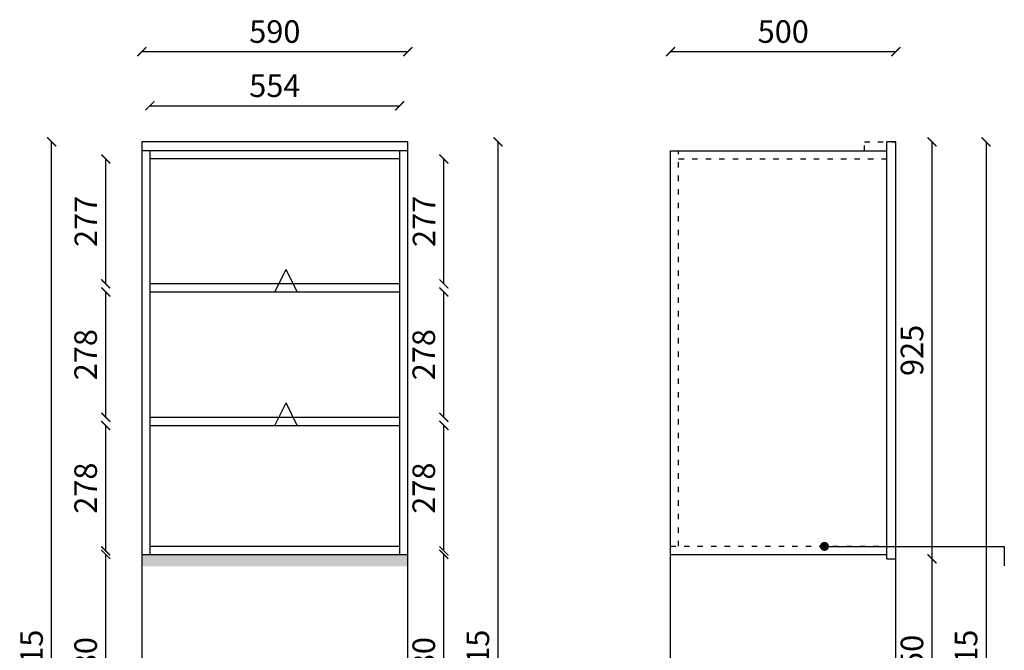
# Model space of a CAD drawing. Units: millimetres. Extents: x 97563 to 101268, y -96887 to -94046.
# Drawn here: x 99084 to 101268, y -95444 to -94046 of the extents above; entities that cross this region are included whole.
import ezdxf

# ---------------------------------------------------------------- set-up
doc = ezdxf.new("R2010")
doc.units = ezdxf.units.MM
doc.linetypes.add('ACAD_ISO03W100', pattern=[30, 12, -18])
doc.layers.add('轮廓线', color=7, linetype='Continuous', lineweight=25)
doc.styles.get("Standard").update_dxf_attribs({"font": 'arial.ttf'})
doc.dimstyles.new('ISO-25', dxfattribs={"dimtxt": 50, "dimasz": 30, "dimexe": 1.25, "dimexo": 0.625, "dimtad": 1, "dimtxsty": 'Standard', "dimcen": 2.5, "dimse1": 1, "dimse2": 1, "dimclrd": 3, "dimclrt": 3, "dimadec": 0, "dimazin": 0, "dimtfac": 1, "dimtmove": 0, "dimatfit": 3, "dimfxl": 1, "dimarcsym": 0})

# ---------------------------------------------------------------- blocks, each defined once
blk = doc.blocks.new('_ArchTick')
at = {"color": 0, "linetype": 'ByBlock', "const_width": 0.15}
blk.add_lwpolyline([(-0.5, -0.5), (0.5, 0.5)], dxfattribs=at)
blk = doc.blocks.new('*D20')
at = {"color": 3, "lineweight": -2, "transparency": 16777216}
blk.add_line((99274.6, -95711.6), (99274.6, -95231.6), dxfattribs=at)
at = {"layer": 'Defpoints', "color": 0, "transparency": 16777216}
for p in [(99274.6, -95231.6), (99354.6, -95231.6), (99354.6, -95711.6)]:
    blk.add_point(p, dxfattribs=at)
at = {"color": 3, "lineweight": -2, "transparency": 16777216, "xscale": 20, "yscale": 20, "zscale": 20}
for p, rotation in [((99274.6, -95231.6), 90), ((99274.6, -95711.6), 270)]:
    blk.add_blockref('_ArchTick', p, dxfattribs=dict(at, rotation=rotation))
at = {"color": 3, "transparency": 16777216, "insert": (99236.5, -95471.6), "char_height": 50, "attachment_point": 5, "rotation": 90}
blk.add_mtext('480', dxfattribs=at)
blk = doc.blocks.new('_Dot')
at = {"lineweight": -2}
blk.add_line((-0.5, 0), (-1, 0), dxfattribs=at)
at = {"const_width": 0.5}
blk.add_lwpolyline([(-0.25, 0, 1), (0.25, 0, 1)], format="xyb", close=True, dxfattribs=at)
blk = doc.blocks.new('*D21')
at = {"color": 3, "lineweight": -2, "transparency": 16777216}
blk.add_line((99274.6, -95223.6), (99274.6, -94945.6), dxfattribs=at)
at = {"layer": 'Defpoints', "color": 0, "transparency": 16777216}
for p in [(99274.6, -94945.6), (99354.6, -94945.6), (99354.6, -95223.6)]:
    blk.add_point(p, dxfattribs=at)
at = {"color": 3, "lineweight": -2, "transparency": 16777216, "xscale": 20, "yscale": 20, "zscale": 20}
for p, rotation in [((99274.6, -94945.6), 90), ((99274.6, -95223.6), 270)]:
    blk.add_blockref('_ArchTick', p, dxfattribs=dict(at, rotation=rotation))
at = {"color": 3, "transparency": 16777216, "insert": (99236.5, -95084.6), "char_height": 50, "attachment_point": 5, "rotation": 90}
blk.add_mtext('278', dxfattribs=at)
blk = doc.blocks.new('*D22')
at = {"color": 3, "lineweight": -2, "transparency": 16777216}
blk.add_line((99274.6, -94927.6), (99274.6, -94649.6), dxfattribs=at)
at = {"layer": 'Defpoints', "color": 0, "transparency": 16777216}
for p in [(99274.6, -94649.6), (99354.6, -94649.6), (99354.6, -94927.6)]:
    blk.add_point(p, dxfattribs=at)
at = {"color": 3, "lineweight": -2, "transparency": 16777216, "xscale": 20, "yscale": 20, "zscale": 20}
for p, rotation in [((99274.6, -94649.6), 90), ((99274.6, -94927.6), 270)]:
    blk.add_blockref('_ArchTick', p, dxfattribs=dict(at, rotation=rotation))
at = {"color": 3, "transparency": 16777216, "insert": (99236.5, -94788.6), "char_height": 50, "attachment_point": 5, "rotation": 90}
blk.add_mtext('278', dxfattribs=at)
blk = doc.blocks.new('*D23')
at = {"color": 3, "lineweight": -2, "transparency": 16777216}
blk.add_line((99274.6, -94631.6), (99274.6, -94354.6), dxfattribs=at)
at = {"layer": 'Defpoints', "color": 0, "transparency": 16777216}
for p in [(99274.6, -94354.6), (99354.6, -94354.6), (99354.6, -94631.6)]:
    blk.add_point(p, dxfattribs=at)
at = {"color": 3, "lineweight": -2, "transparency": 16777216, "xscale": 20, "yscale": 20, "zscale": 20}
for p, rotation in [((99274.6, -94354.6), 90), ((99274.6, -94631.6), 270)]:
    blk.add_blockref('_ArchTick', p, dxfattribs=dict(at, rotation=rotation))
at = {"color": 3, "transparency": 16777216, "insert": (99237, -94493.1), "char_height": 50, "attachment_point": 5, "rotation": 90}
blk.add_mtext('277', dxfattribs=at)
blk = doc.blocks.new('*D24')
at = {"color": 3, "lineweight": -2, "transparency": 16777216}
blk.add_line((99372.6, -94236.6), (99926.6, -94236.6), dxfattribs=at)
at = {"layer": 'Defpoints', "color": 0, "transparency": 16777216}
for p in [(99926.6, -94236.6), (99372.6, -94316.6), (99926.6, -94316.6)]:
    blk.add_point(p, dxfattribs=at)
at = {"color": 3, "lineweight": -2, "transparency": 16777216, "xscale": 20, "yscale": 20, "zscale": 20, "rotation": 180}
blk.add_blockref('_ArchTick', (99372.6, -94236.6), dxfattribs=at)
at = {"color": 3, "lineweight": -2, "transparency": 16777216, "xscale": 20, "yscale": 20, "zscale": 20}
blk.add_blockref('_ArchTick', (99926.6, -94236.6), dxfattribs=at)
at = {"color": 3, "transparency": 16777216, "insert": (99649.6, -94198.6), "char_height": 50, "attachment_point": 5}
blk.add_mtext('554', dxfattribs=at)
blk = doc.blocks.new('*D30')
at = {"color": 3, "lineweight": -2, "transparency": 16777216}
blk.add_line((100024.6, -95711.6), (100024.6, -95231.6), dxfattribs=at)
at = {"layer": 'Defpoints', "color": 0, "transparency": 16777216}
for p in [(99944.6, -95231.6), (100024.6, -95231.6), (99944.6, -95711.6)]:
    blk.add_point(p, dxfattribs=at)
at = {"color": 3, "lineweight": -2, "transparency": 16777216, "xscale": 20, "yscale": 20, "zscale": 20}
for p, rotation in [((100024.6, -95231.6), 90), ((100024.6, -95711.6), 270)]:
    blk.add_blockref('_ArchTick', p, dxfattribs=dict(at, rotation=rotation))
at = {"color": 3, "transparency": 16777216, "insert": (99986.5, -95471.6), "char_height": 50, "attachment_point": 5, "rotation": 90}
blk.add_mtext('480', dxfattribs=at)
blk = doc.blocks.new('*D31')
at = {"color": 3, "lineweight": -2, "transparency": 16777216}
blk.add_line((100024.6, -95223.6), (100024.6, -94945.6), dxfattribs=at)
at = {"layer": 'Defpoints', "color": 0, "transparency": 16777216}
for p in [(99944.6, -94945.6), (100024.6, -94945.6), (99944.6, -95223.6)]:
    blk.add_point(p, dxfattribs=at)
at = {"color": 3, "lineweight": -2, "transparency": 16777216, "xscale": 20, "yscale": 20, "zscale": 20}
for p, rotation in [((100024.6, -94945.6), 90), ((100024.6, -95223.6), 270)]:
    blk.add_blockref('_ArchTick', p, dxfattribs=dict(at, rotation=rotation))
at = {"color": 3, "transparency": 16777216, "insert": (99986.5, -95084.6), "char_height": 50, "attachment_point": 5, "rotation": 90}
blk.add_mtext('278', dxfattribs=at)
blk = doc.blocks.new('*D32')
at = {"color": 3, "lineweight": -2, "transparency": 16777216}
blk.add_line((100024.6, -94927.6), (100024.6, -94649.6), dxfattribs=at)
at = {"layer": 'Defpoints', "color": 0, "transparency": 16777216}
for p in [(99944.6, -94649.6), (100024.6, -94649.6), (99944.6, -94927.6)]:
    blk.add_point(p, dxfattribs=at)
at = {"color": 3, "lineweight": -2, "transparency": 16777216, "xscale": 20, "yscale": 20, "zscale": 20}
for p, rotation in [((100024.6, -94649.6), 90), ((100024.6, -94927.6), 270)]:
    blk.add_blockref('_ArchTick', p, dxfattribs=dict(at, rotation=rotation))
at = {"color": 3, "transparency": 16777216, "insert": (99986.5, -94788.6), "char_height": 50, "attachment_point": 5, "rotation": 90}
blk.add_mtext('278', dxfattribs=at)
blk = doc.blocks.new('*D33')
at = {"color": 3, "lineweight": -2, "transparency": 16777216}
blk.add_line((100024.6, -94631.6), (100024.6, -94354.6), dxfattribs=at)
at = {"layer": 'Defpoints', "color": 0, "transparency": 16777216}
for p in [(99944.6, -94354.6), (100024.6, -94354.6), (99944.6, -94631.6)]:
    blk.add_point(p, dxfattribs=at)
at = {"color": 3, "lineweight": -2, "transparency": 16777216, "xscale": 20, "yscale": 20, "zscale": 20}
for p, rotation in [((100024.6, -94354.6), 90), ((100024.6, -94631.6), 270)]:
    blk.add_blockref('_ArchTick', p, dxfattribs=dict(at, rotation=rotation))
at = {"color": 3, "transparency": 16777216, "insert": (99987, -94493.1), "char_height": 50, "attachment_point": 5, "rotation": 90}
blk.add_mtext('277', dxfattribs=at)
blk = doc.blocks.new('*D35')
at = {"color": 3, "lineweight": -2, "transparency": 16777216}
blk.add_line((99154.6, -96631.6), (99154.6, -94316.6), dxfattribs=at)
at = {"layer": 'Defpoints', "color": 0, "transparency": 16777216}
for p in [(99154.6, -94316.6), (99354.6, -94316.6), (99354.6, -96631.6)]:
    blk.add_point(p, dxfattribs=at)
at = {"color": 3, "lineweight": -2, "transparency": 16777216, "xscale": 20, "yscale": 20, "zscale": 20}
for p, rotation in [((99154.6, -94316.6), 90), ((99154.6, -96631.6), 270)]:
    blk.add_blockref('_ArchTick', p, dxfattribs=dict(at, rotation=rotation))
at = {"color": 3, "transparency": 16777216, "insert": (99116.5, -95474.1), "char_height": 50, "attachment_point": 5, "rotation": 90}
blk.add_mtext('2315', dxfattribs=at)
blk = doc.blocks.new('*D36')
at = {"color": 3, "lineweight": -2, "transparency": 16777216}
blk.add_line((99354.6, -94116.6), (99944.6, -94116.6), dxfattribs=at)
at = {"layer": 'Defpoints', "color": 0, "transparency": 16777216}
for p in [(99944.6, -94116.6), (99354.6, -94316.6), (99944.6, -94316.6)]:
    blk.add_point(p, dxfattribs=at)
at = {"color": 3, "lineweight": -2, "transparency": 16777216, "xscale": 20, "yscale": 20, "zscale": 20, "rotation": 180}
blk.add_blockref('_ArchTick', (99354.6, -94116.6), dxfattribs=at)
at = {"color": 3, "lineweight": -2, "transparency": 16777216, "xscale": 20, "yscale": 20, "zscale": 20}
blk.add_blockref('_ArchTick', (99944.6, -94116.6), dxfattribs=at)
at = {"color": 3, "transparency": 16777216, "insert": (99649.6, -94078.5), "char_height": 50, "attachment_point": 5}
blk.add_mtext('590', dxfattribs=at)
blk = doc.blocks.new('*D37')
at = {"color": 3, "lineweight": -2, "transparency": 16777216}
blk.add_line((100144.6, -94316.6), (100144.6, -96631.6), dxfattribs=at)
at = {"layer": 'Defpoints', "color": 0, "transparency": 16777216}
for p in [(99944.6, -94316.6), (99944.6, -96631.6), (100144.6, -96631.6)]:
    blk.add_point(p, dxfattribs=at)
at = {"color": 3, "lineweight": -2, "transparency": 16777216, "xscale": 20, "yscale": 20, "zscale": 20}
for p, rotation in [((100144.6, -94316.6), 90), ((100144.6, -96631.6), 270)]:
    blk.add_blockref('_ArchTick', p, dxfattribs=dict(at, rotation=rotation))
at = {"color": 3, "transparency": 16777216, "insert": (100106.5, -95474.1), "char_height": 50, "attachment_point": 5, "rotation": 90}
blk.add_mtext('2315', dxfattribs=at)
blk = doc.blocks.new('A$C6B133786')
at = {"layer": '轮廓线', "color": 2}
for p, q in [((0, 0), (25, 50)), ((50, 0), (25, 50)), ((0, 0), (50, 0))]:
    blk.add_line(p, q, dxfattribs=at)
blk = doc.blocks.new('*D41')
at = {"color": 3, "lineweight": -2, "transparency": 16777216}
blk.add_line((101107.4, -95691.6), (101107.4, -95241.6), dxfattribs=at)
at = {"layer": 'Defpoints', "color": 0, "transparency": 16777216}
for p in [(101027.4, -95241.6), (101107.4, -95241.6), (101027.4, -95691.6)]:
    blk.add_point(p, dxfattribs=at)
at = {"color": 3, "lineweight": -2, "transparency": 16777216, "xscale": 20, "yscale": 20, "zscale": 20}
for p, rotation in [((101107.4, -95241.6), 90), ((101107.4, -95691.6), 270)]:
    blk.add_blockref('_ArchTick', p, dxfattribs=dict(at, rotation=rotation))
at = {"color": 3, "transparency": 16777216, "insert": (101069.4, -95466.6), "char_height": 50, "attachment_point": 5, "rotation": 90}
blk.add_mtext('450', dxfattribs=at)
blk = doc.blocks.new('*D42')
at = {"color": 3, "lineweight": -2, "transparency": 16777216}
blk.add_line((101107.4, -95241.6), (101107.4, -94316.6), dxfattribs=at)
at = {"layer": 'Defpoints', "color": 0, "transparency": 16777216}
for p in [(101027.4, -94316.6), (101107.4, -94316.6), (101017.4, -95241.6)]:
    blk.add_point(p, dxfattribs=at)
at = {"color": 3, "lineweight": -2, "transparency": 16777216, "xscale": 20, "yscale": 20, "zscale": 20}
for p, rotation in [((101107.4, -94316.6), 90), ((101107.4, -95241.6), 270)]:
    blk.add_blockref('_ArchTick', p, dxfattribs=dict(at, rotation=rotation))
at = {"color": 3, "transparency": 16777216, "insert": (101069.4, -94779.1), "char_height": 50, "attachment_point": 5, "rotation": 90}
blk.add_mtext('925', dxfattribs=at)
blk = doc.blocks.new('*D44')
at = {"color": 3, "lineweight": -2, "transparency": 16777216}
blk.add_line((100527.4, -94116.6), (101027.4, -94116.6), dxfattribs=at)
at = {"layer": 'Defpoints', "color": 0, "transparency": 16777216}
for p in [(101027.4, -94116.6), (100527.4, -94316.6), (101027.4, -94316.6)]:
    blk.add_point(p, dxfattribs=at)
at = {"color": 3, "lineweight": -2, "transparency": 16777216, "xscale": 20, "yscale": 20, "zscale": 20, "rotation": 180}
blk.add_blockref('_ArchTick', (100527.4, -94116.6), dxfattribs=at)
at = {"color": 3, "lineweight": -2, "transparency": 16777216, "xscale": 20, "yscale": 20, "zscale": 20}
blk.add_blockref('_ArchTick', (101027.4, -94116.6), dxfattribs=at)
at = {"color": 3, "transparency": 16777216, "insert": (100777.4, -94078.5), "char_height": 50, "attachment_point": 5}
blk.add_mtext('500', dxfattribs=at)
blk = doc.blocks.new('*D45')
at = {"color": 3, "lineweight": -2, "transparency": 16777216}
blk.add_line((101227.4, -94316.6), (101227.4, -96631.6), dxfattribs=at)
at = {"layer": 'Defpoints', "color": 0, "transparency": 16777216}
for p in [(101027.4, -94316.6), (101027.4, -96631.6), (101227.4, -96631.6)]:
    blk.add_point(p, dxfattribs=at)
at = {"color": 3, "lineweight": -2, "transparency": 16777216, "xscale": 20, "yscale": 20, "zscale": 20}
for p, rotation in [((101227.4, -94316.6), 90), ((101227.4, -96631.6), 270)]:
    blk.add_blockref('_ArchTick', p, dxfattribs=dict(at, rotation=rotation))
at = {"color": 3, "transparency": 16777216, "insert": (101189.4, -95474.1), "char_height": 50, "attachment_point": 5, "rotation": 90}
blk.add_mtext('2315', dxfattribs=at)

msp = doc.modelspace()

# ---------------------------------------------------------------- hatches: boundary and pattern name
h = msp.add_hatch()
h.set_pattern_fill('BAIDDD', color=2, pattern_type=2)
h.set_pattern_definition([(0, (99833.33, -97206.2), (0, 28.16507), [0, -35]), (0, (99833.39, -97207.415), (0, 28.16507), [0, -35]), (0, (99859.155, -97209.789), (0, 28.16507), [0, -35]), (0, (99862.422, -97208.404), (0, 28.16507), [0, -35]), (0, (99866.284, -97207.068), (0, 28.16507), [0, -35]), (0, (99861.828, -97207.167), (0, 28.16507), [0, -35]), (0, (99860.74, -97204.99), (0, 28.16507), [0, -35]), (0, (99858.62, -97206.46), (0, 28.16507), [0, -35]), (0, (99854.847, -97207.118), (0, 28.16507), [0, -35]), (0, (99851.283, -97208.404), (0, 28.16507), [0, -35]), (0, (99852.916, -97206.03), (0, 28.16507), [0, -35]), (0, (99844.9, -97204.505), (0, 28.16507), [0, -35]), (0, (99844.066, -97207.257), (0, 28.16507), [0, -35]), (0, (99846.077, -97208.309), (0, 28.16507), [0, -35]), (0, (99842.333, -97208.154), (0, 28.16507), [0, -35]), (0, (99843.106, -97206.64), (0, 28.16507), [0, -35]), (0, (99838.65, -97206.515), (0, 28.16507), [0, -35]), (0, (99839.423, -97205.588), (0, 28.16507), [0, -35]), (0, (99838.278, -97205.278), (0, 28.16507), [0, -35]), (0, (99835.925, -97208.772), (0, 28.16507), [0, -35]), (0, (99837.07, -97207.937), (0, 28.16507), [0, -35]), (0, (99835.235, -97206.438), (0, 28.16507), [0, -35]), (0, (99834.56, -97206.426), (0, 28.16507), [0, -35]), (0, (99834.293, -97205.594), (0, 28.16507), [0, -35]), (0, (99834.087, -97207.673), (0, 28.16507), [0, -35]), (0, (99866.74, -97207.222), (0, 28.16507), [0, -35]), (0, (99866.312, -97205.416), (0, 28.16507), [0, -35]), (0, (99865.86, -97214.445), (0, 28.16507), [0, -35]), (0, (99867.192, -97231.598), (0, 28.16507), [0, -35]), (0, (99866.312, -97226.225), (0, 28.16507), [0, -35]), (0, (99859.586, -97206.77), (0, 28.16507), [0, -35]), (0, (99848.732, -97206.77), (0, 28.16507), [0, -35]), (0, (99840.592, -97206.77), (0, 28.16507), [0, -35]), (0, (99836.522, -97205.868), (0, 28.16507), [0, -35]), (0, (99834.26, -97204.513), (0, 28.16507), [0, -35]), (0, (99851.446, -97204.965), (0, 28.16507), [0, -35]), (0, (99856.42, -97205.416), (0, 28.16507), [0, -35]), (0, (99864.56, -97205.416), (0, 28.16507), [0, -35]), (0, (99863.657, -97206.32), (0, 28.16507), [0, -35]), (0, (99860.943, -97205.416), (0, 28.16507), [0, -35]), (0, (99857.325, -97205.416), (0, 28.16507), [0, -35]), (0, (99847.828, -97205.416), (0, 28.16507), [0, -35]), (0, (99843.305, -97205.416), (0, 28.16507), [0, -35]), (0, (99842.4, -97205.416), (0, 28.16507), [0, -35]), (0, (99841.496, -97205.416), (0, 28.16507), [0, -35]), (0, (99846.47, -97207.222), (0, 28.16507), [0, -35]), (0, (99850.993, -97228.89), (0, 28.16507), [0, -35]), (0, (99835.617, -97211.285), (0, 28.16507), [0, -35]), (0, (99843.305, -97220.764), (0, 28.16507), [0, -35]), (0, (99838.33, -97217.153), (0, 28.16507), [0, -35]), (0, (99865.013, -97217.153), (0, 28.16507), [0, -35]), (0, (99864.56, -97211.285), (0, 28.16507), [0, -35]), (0, (99850.09, -97210.382), (0, 28.16507), [0, -35]), (0, (99840.14, -97210.382), (0, 28.16507), [0, -35]), (0, (99842.853, -97212.64), (0, 28.16507), [0, -35]), (0, (99845.566, -97216.25), (0, 28.16507), [0, -35]), (0, (99841.948, -97232.05), (0, 28.16507), [0, -35]), (0, (99834.713, -97231.147), (0, 28.16507), [0, -35]), (0, (99841.044, -97219.862), (0, 28.16507), [0, -35]), (0, (99861.848, -97210.382), (0, 28.16507), [0, -35]), (0, (99848.28, -97208.576), (0, 28.16507), [0, -35]), (0, (99857.325, -97219.41), (0, 28.16507), [0, -35]), (0, (99861.848, -97226.633), (0, 28.16507), [0, -35]), (0, (99855.968, -97215.347), (0, 28.16507), [0, -35]), (0, (99855.968, -97209.93), (0, 28.16507), [0, -35]), (0, (99845.114, -97227.987), (0, 28.16507), [0, -35]), (0, (99866.797, -97209.48), (0, 28.16507), [0, -35]), (0, (99860.943, -97211.736), (0, 28.16507), [0, -35]), (0, (99857.325, -97208.125), (0, 28.16507), [0, -35]), (0, (99839.687, -97207.673), (0, 28.16507), [0, -35]), (0, (99834.713, -97208.576), (0, 28.16507), [0, -35]), (0, (99833.808, -97210.382), (0, 28.16507), [0, -35]), (0, (99857.325, -97213.993), (0, 28.16507), [0, -35]), (0, (99858.682, -97207.673), (0, 28.16507), [0, -35]), (0, (99853.707, -97207.673), (0, 28.16507), [0, -35]), (0, (99850.54, -97207.673), (0, 28.16507), [0, -35]), (0, (99846.02, -97206.32), (0, 28.16507), [0, -35]), (0, (99843.305, -97209.027), (0, 28.16507), [0, -35]), (0, (99857.325, -97215.8), (0, 28.16507), [0, -35]), (0, (99849.184, -97223.022), (0, 28.16507), [0, -35]), (0, (99833.808, -97223.924), (0, 28.16507), [0, -35]), (0, (99835.617, -97228.89), (0, 28.16507), [0, -35]), (0, (99834.26, -97216.702), (0, 28.16507), [0, -35]), (0, (99865.466, -97223.473), (0, 28.16507), [0, -35]), (0, (99854.61, -97226.633), (0, 28.16507), [0, -35]), (0, (99852.802, -97210.833), (0, 28.16507), [0, -35]), (0, (99865.918, -97209.93), (0, 28.16507), [0, -35]), (0, (99864.56, -97208.576), (0, 28.16507), [0, -35]), (0, (99860.49, -97207.673), (0, 28.16507), [0, -35]), (0, (99853.707, -97208.125), (0, 28.16507), [0, -35]), (0, (99842.853, -97214.896), (0, 28.16507), [0, -35]), (0, (99846.02, -97212.187), (0, 28.16507), [0, -35]), (0, (99853.707, -97217.153), (0, 28.16507), [0, -35]), (0, (99851.898, -97221.216), (0, 28.16507), [0, -35]), (0, (99839.235, -97231.598), (0, 28.16507), [0, -35]), (0, (99845.566, -97225.279), (0, 28.16507), [0, -35]), (0, (99846.704, -97214.106), (0, 28.16507), [0, -35]), (0, (99862.892, -97219.492), (0, 28.16507), [0, -35]), (0, (99864.24, -97214.106), (0, 28.16507), [0, -35]), (0, (99841.309, -97223.532), (0, 28.16507), [0, -35]), (0, (99852.1, -97223.532), (0, 28.16507), [0, -35]), (0, (99845.355, -97219.492), (0, 28.16507), [0, -35]), (0, (99833.214, -97226.225), (0, 28.16507), [0, -35]), (0, (99834.564, -97224.878), (0, 28.16507), [0, -35]), (0, (99852.1, -97226.225), (0, 28.16507), [0, -35]), (0, (99864.24, -97224.878), (0, 28.16507), [0, -35]), (0, (99833.165, -97231.598), (0, 28.16507), [0, -35])])
h.paths.add_polyline_path([(99354.577, -95231.574), (99944.578, -95231.574), (99944.578, -95258.152), (99354.577, -95258.152)])

# ---------------------------------------------------------------- linework, layer by layer
for p, q in [((99354.578, -94316.574), (99354.578, -96631.574)), ((99944.578, -94316.574), (99354.578, -94316.574)), ((99944.578, -96631.574), (99944.578, -94316.574)), ((101007.399, -95241.574), (101007.399, -94316.574)), ((101027.399, -94316.574), (101007.399, -94316.574)), ((101027.399, -96631.574), (101027.399, -94316.574)), ((99944.578, -94336.574), (99354.578, -94336.574)), ((99372.578, -94336.574), (99372.578, -95231.574)), ((99926.578, -95231.574), (99926.578, -94336.574)), ((100527.399, -96631.574), (100527.399, -94336.574)), ((100527.399, -94336.574), (101007.399, -94336.574)), ((99926.578, -94354.574), (99372.578, -94354.574)), ((99372.578, -95213.574), (99926.578, -95213.574)), ((99354.578, -95231.574), (99944.578, -95231.574)), ((100527.399, -95231.574), (101007.399, -95231.574)), ((101007.399, -95241.574), (101027.399, -95241.574))]:
    msp.add_line(p, q)
at = {"color": 8, "linetype": 'ACAD_ISO03W100'}
for p, q in [((100957.399, -94336.574), (100957.399, -94316.574)), ((100957.399, -94316.574), (101027.399, -94316.574)), ((100545.399, -95213.574), (100545.399, -94336.574)), ((100545.399, -94354.574), (101007.399, -94354.574)), ((100527.399, -95213.574), (101007.399, -95213.574))]:
    msp.add_line(p, q, dxfattribs=at)
for points in [[(99372.578, -94649.574), (99926.578, -94649.574), (99926.578, -94631.574), (99372.578, -94631.574)], [(99372.578, -94945.574), (99926.578, -94945.574), (99926.578, -94927.574), (99372.578, -94927.574)]]:
    msp.add_lwpolyline(points, close=True)

# ---------------------------------------------------------------- block references
at = {"layer": '轮廓线'}
for p in [(99649.578, -94649.574), (99649.578, -94945.574)]:
    msp.add_blockref('A$C6B133786', p, dxfattribs=at)

# ---------------------------------------------------------------- dimensions: what is measured, and where the dimension line sits
for p1, p2, picture, middle in [((99354.578, -94316.574), (99944.578, -94316.574), '*D36', (99649.578, -94078.545)), ((100527.399, -94316.574), (101027.399, -94316.574), '*D44', (100777.399, -94078.545)), ((99354.578, -96631.574), (99354.578, -94316.574), '*D35', (99116.532, -95474.074)), ((99944.578, -94316.574), (99944.578, -96631.574), '*D37', (100106.532, -95474.074)), ((101027.399, -94316.574), (101027.399, -96631.574), '*D45', (101189.353, -95474.074))]:
    dim = msp.add_aligned_dim(p1=p1, p2=p2, distance=200, dimstyle='ISO-25', override={"dimscale": 20, "dimtxt": 2.5, "dimasz": 1, "dimblk": 'ArchTick', "dimcen": 0, "dimclre": 3, "dimtmove": 1, "dimldrblk": 'Dot', "dimfxl": 80, "dimfxlon": 1, "dimarcsym": 1})
    dim.commit()
    dim.dimension.update_dxf_attribs({"geometry": picture, "text_midpoint": middle})
dim = msp.add_linear_dim(base=(99926.578, -94236.574), p1=(99372.578, -94316.574), p2=(99926.578, -94316.574), dimstyle='ISO-25', override={"dimscale": 20, "dimtxt": 2.5, "dimasz": 1, "dimblk": 'ArchTick', "dimcen": 0, "dimclre": 3, "dimtmove": 1, "dimldrblk": 'Dot', "dimfxl": 80, "dimfxlon": 1, "dimarcsym": 1})
dim.commit()
dim.dimension.update_dxf_attribs({"geometry": '*D24', "text_midpoint": (99649.578, -94198.648)})
for base, p1, p2, picture, middle in [((101107.399, -94316.574), (101017.399, -95241.574), (101027.399, -94316.574), '*D42', (101069.37, -94779.074)), ((99274.578, -94354.574), (99354.578, -94631.574), (99354.578, -94354.574), '*D23', (99236.975, -94493.074)), ((100024.578, -94354.574), (99944.578, -94631.574), (99944.578, -94354.574), '*D33', (99986.975, -94493.074)), ((99274.578, -94649.574), (99354.578, -94927.574), (99354.578, -94649.574), '*D22', (99236.549, -94788.574)), ((100024.578, -94649.574), (99944.578, -94927.574), (99944.578, -94649.574), '*D32', (99986.549, -94788.574)), ((99274.578, -94945.574), (99354.578, -95223.574), (99354.578, -94945.574), '*D21', (99236.549, -95084.574)), ((100024.578, -94945.574), (99944.578, -95223.574), (99944.578, -94945.574), '*D31', (99986.549, -95084.574)), ((99274.578, -95231.574), (99354.578, -95711.574), (99354.578, -95231.574), '*D20', (99236.549, -95471.574)), ((100024.578, -95231.574), (99944.578, -95711.574), (99944.578, -95231.574), '*D30', (99986.549, -95471.574)), ((101107.399, -95241.574), (101027.399, -95691.574), (101027.399, -95241.574), '*D41', (101069.37, -95466.574))]:
    dim = msp.add_linear_dim(base=base, p1=p1, p2=p2, angle=270, dimstyle='ISO-25', override={"dimscale": 20, "dimtxt": 2.5, "dimasz": 1, "dimblk": 'ArchTick', "dimcen": 0, "dimclre": 3, "dimtmove": 1, "dimldrblk": 'Dot', "dimfxl": 80, "dimfxlon": 1, "dimarcsym": 1})
    dim.commit()
    dim.dimension.update_dxf_attribs({"geometry": picture, "text_midpoint": middle})

# ---------------------------------------------------------------- leaders
msp.add_leader([(100868.776, -95213.723), (101267.776, -95213.723), (101267.776, -95257.219)], dimstyle='ISO-25', override={"dimscale": 20, "dimtxt": 2.5, "dimasz": 1, "dimgap": 0.625, "dimtad": 0, "dimcen": 0, "dimclre": 3, "dimtmove": 1, "dimldrblk": 'Dot', "dimfxl": 60, "dimfxlon": 1})

doc.saveas('drawing.dxf')
